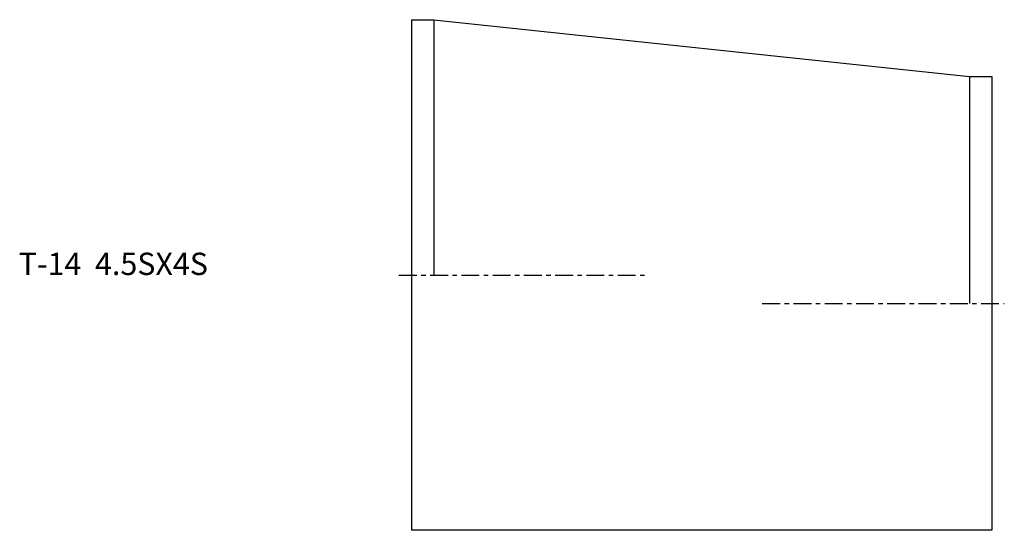
# Model space of a CAD drawing. Extents: x -88 to 133, y -57 to 57.
import ezdxf

# ---------------------------------------------------------------- set-up
doc = ezdxf.new("R2010")
doc.units = 0
doc.linetypes.add('CENTER', pattern=[7, 4, -1, 1, -1])
doc.layers.get('0').update_dxf_attribs({"linetype": 'CONTINUOUS'})

msp = doc.modelspace()

# ---------------------------------------------------------------- linework, layer by layer
for p, q in [((0, 57.15), (5, 57.15)), ((0, 57.15), (0, -57.15)), ((5, 57.15), (125, 44.45)), ((5, 57.15), (5, 0)), ((125, 44.45), (130, 44.45)), ((125, 44.45), (125, -6.35)), ((130, 44.45), (130, -57.15)), ((130, -57.15), (0, -57.15))]:
    msp.add_line(p, q)
at = {"linetype": 'CENTER'}
for p, q in [((-2.79, 0), (52.35, 0)), ((78.59, -6.35), (132.79, -6.35))]:
    msp.add_line(p, q, dxfattribs=at)

# ---------------------------------------------------------------- texts
msp.add_text('T-14  4.5SX4S', height=5).set_placement((-87.93, 0))

doc.saveas('drawing.dxf')
